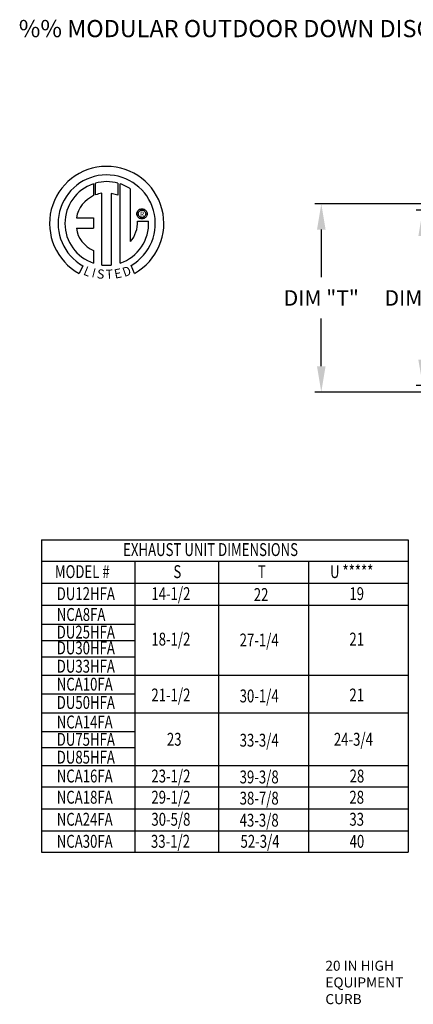
# Model space of a CAD drawing. Extents: x -2 to 909, y -211 to 0.
# Drawn here: x -2 to 44, y -115 to 0 of the extents above; entities that cross this region are included whole.
import ezdxf
from ezdxf.enums import TextEntityAlignment as Align

# ---------------------------------------------------------------- set-up
doc = ezdxf.new("R2010")
doc.units = 0
doc.header["$LTSCALE"] = 4
doc.header["$MEASUREMENT"] = 0
doc.header["$PDSIZE"] = -1
doc.layers.get('0').update_dxf_attribs({"linetype": 'CONTINUOUS'})
doc.layers.get('DEFPOINTS').update_dxf_attribs({"linetype": 'CONTINUOUS'})
doc.layers.add('LAYER_1', color=7, linetype='CONTINUOUS')
doc.styles.add('BOLD', font='ROMAND.SHX')
doc.dimstyles.new('MOD', dxfattribs={"dimscale": 1.5, "dimtxt": 1.2, "dimasz": 2, "dimexe": 0.5, "dimexo": 1, "dimgap": 1, "dimtad": 0, "dimtih": 1, "dimtoh": 1, "dimdec": 4, "dimlfac": 1.333333, "dimzin": 0, "dimdsep": 46, "dimtxsty": 'Standard', "dimcen": 0.09, "dimdle": 0.125, "dimadec": 0, "dimazin": 0, "dimtfac": 1, "dimtdec": 4, "dimtix": 1, "dimtofl": 0, "dimtmove": 0, "dimatfit": 3, "dimfxl": 1, "dimfrac": 2, "dimtolj": 1, "dimtzin": 0, "dimarcsym": 0})

# ---------------------------------------------------------------- blocks, each defined once
blk = doc.blocks.new('*D7')
at = {"color": 0, "lineweight": -2, "transparency": 16777216}
for p, q in [((60.87, -21.44), (32.09, -21.44)), ((32.84, -24.44), (32.84, -30)), ((32.84, -40.36), (32.84, -34.8)), ((60.87, -43.36), (32.09, -43.36))]:
    blk.add_line(p, q, dxfattribs=at)
at = {"color": 0, "transparency": 16777216}
for points in [[(32.34, -24.44), (33.34, -24.44), (32.84, -21.44)], [(32.34, -40.36), (33.34, -40.36), (32.84, -43.36)]]:
    blk.add_solid(points, dxfattribs=at)
at = {"layer": 'DEFPOINTS', "color": 0, "transparency": 16777216}
for p in [(62.37, -21.44), (32.84, -43.36), (62.37, -43.36)]:
    blk.add_point(p, dxfattribs=at)
at = {"color": 0, "transparency": 16777216, "insert": (32.84, -32.4), "char_height": 1.8, "attachment_point": 5}
blk.add_mtext('\\A1;DIM "T"', dxfattribs=at)
blk = doc.blocks.new('*D8')
at = {"color": 0, "lineweight": -2, "transparency": 16777216}
for p, q in [((48.87, -22.19), (43.89, -22.19)), ((44.64, -25.19), (44.64, -30)), ((44.64, -39.6), (44.64, -34.8)), ((48.87, -42.6), (43.89, -42.6))]:
    blk.add_line(p, q, dxfattribs=at)
at = {"color": 0, "transparency": 16777216}
for points in [[(44.14, -25.19), (45.14, -25.19), (44.64, -22.19)], [(44.14, -39.6), (45.14, -39.6), (44.64, -42.6)]]:
    blk.add_solid(points, dxfattribs=at)
at = {"layer": 'DEFPOINTS', "color": 0, "transparency": 16777216}
for p in [(50.37, -22.19), (44.64, -42.6), (50.37, -42.6)]:
    blk.add_point(p, dxfattribs=at)
at = {"color": 0, "transparency": 16777216, "insert": (44.64, -32.4), "char_height": 1.8, "attachment_point": 5}
blk.add_mtext('\\A1;DIM "K"', dxfattribs=at)

msp = doc.modelspace()

# ---------------------------------------------------------------- linework, layer by layer
at = {"linetype": 'Continuous'}
msp.add_line((10.64211, -25.844636), (10.64211, -19.718602), dxfattribs=at)
at = {"color": 7}
for p, q in [((0.272649, -60.586194), (42.959751, -60.586194)), ((0.272649, -60.586194), (0.272649, -96.937319)), ((42.959751, -60.586194), (42.959751, -96.937319)), ((0.272649, -63.055039), (42.959751, -63.055039)), ((11.131649, -63.055039), (11.131649, -96.937319)), ((20.862811, -63.055039), (20.862811, -96.937319)), ((31.351855, -63.055039), (31.351855, -96.937319)), ((0.272649, -65.622637), (42.959751, -65.622637)), ((0.272649, -68.190235), (42.959751, -68.190235)), ((0.272649, -76.337331), (42.959751, -76.337331)), ((0.272649, -80.715281), (42.959751, -80.715281)), ((0.272649, -86.864434), (42.959751, -86.864434)), ((0.272649, -89.333278), (42.959751, -89.333278)), ((0.272649, -89.333278), (42.959751, -89.333278)), ((0.272649, -91.900876), (42.959751, -91.900876)), ((0.272649, -94.468474), (42.959751, -94.468474)), ((0.272649, -96.937319), (42.959751, -96.937319))]:
    msp.add_line(p, q, dxfattribs=at)
for p, q in [((0.272649, -70.407597), (11.131649, -70.407597)), ((0.272649, -72.286248), (11.131649, -72.286248)), ((0.272649, -74.201736), (11.131649, -74.201736)), ((0.272649, -78.511583), (11.131649, -78.511583)), ((0.272649, -82.901021), (11.131649, -82.901021)), ((0.272649, -84.774945), (11.131649, -84.774945))]:
    msp.add_line(p, q)
at = {"linetype": 'Continuous'}
for centre, radius, start, end in [((7.864308, -23.726978), 6.65194, 299.12790998, 241.34384754), ((7.864308, -23.726978), 5.656702, 300.3523559, 240.75836565), ((7.864308, -23.726978), 4.865123, 108.53755343, 251.54037643), ((7.86458, -23.726787), 4.86838, 74.33264536, 105.52439208), ((7.864308, -23.726978), 4.876808, 55.27806058, 71.33143814), ((7.864308, -23.726978), 3.586552, 115.14497668, 169.5089595), ((7.864308, -23.726978), 3.558865, 99.33680729, 111.21140904), ((7.86458, -23.726787), 4.876526, 288.63384901, 3.1615792), ((7.815868, -23.534754), 3.645864, 320.82237224, 1.19612546), ((7.560541, -23.854021), 3.251592, 187.62646494, 247.59921118), ((7.864308, -23.726978), 4.874341, 263.1971471, 276.2814153)]:
    msp.add_arc(centre, radius, start, end, dxfattribs=at)
at = {"layer": 'LAYER_1', "color": 7, "linetype": 'Continuous'}
for p, q in [((6.317558, -19.114279), (6.340346, -20.480304)), ((6.567525, -20.385646), (6.562365, -19.038903)), ((9.179295, -19.039288), (9.179295, -20.432888)), ((9.422724, -28.347684), (9.422724, -19.114505)), ((7.286926, -28.567001), (7.286926, -20.215261)), ((8.397763, -20.227896), (8.397763, -28.573362)), ((9.179295, -20.432888), (8.397763, -20.227896)), ((11.379814, -22.604571), (11.387581, -22.508828)), ((11.387581, -22.700314), (11.379814, -22.604571)), ((11.387581, -22.508828), (11.41006, -22.417924)), ((11.41006, -22.791218), (11.387581, -22.700314)), ((11.41006, -22.417924), (11.446015, -22.333093)), ((11.446015, -22.876048), (11.41006, -22.791218)), ((11.446015, -22.333093), (11.494213, -22.255569)), ((11.494213, -22.953572), (11.446015, -22.876048)), ((11.494213, -22.255569), (11.553421, -22.186587)), ((11.540037, -22.604571), (11.551464, -22.505867)), ((11.551464, -22.703275), (11.540037, -22.604571)), ((11.551464, -22.505867), (11.583995, -22.41515)), ((11.583995, -22.793992), (11.551464, -22.703275)), ((11.553421, -22.186587), (11.622404, -22.127379)), ((11.583995, -22.41515), (11.635008, -22.335045)), ((11.635008, -22.874097), (11.583995, -22.793992)), ((11.622404, -22.127379), (11.699928, -22.079181)), ((11.635008, -22.335045), (11.701879, -22.268174)), ((11.701879, -22.940968), (11.635008, -22.874097)), ((11.699928, -22.079181), (11.784759, -22.043225)), ((11.701879, -22.268174), (11.781984, -22.217161)), ((11.781984, -22.217161), (11.872701, -22.18463)), ((11.784759, -22.043225), (11.875662, -22.020747)), ((11.872701, -22.18463), (11.971405, -22.173203)), ((11.875662, -22.020747), (11.971405, -22.01298)), ((11.971405, -22.01298), (12.067148, -22.020747)), ((11.971405, -22.173203), (11.971405, -22.173203)), ((11.971405, -22.173203), (12.07011, -22.18463)), ((12.067148, -22.020747), (12.158052, -22.043225)), ((12.07011, -22.18463), (12.160826, -22.217161)), ((12.158052, -22.043225), (12.242883, -22.079181)), ((12.160826, -22.217161), (12.240931, -22.268174)), ((12.240931, -22.268174), (12.307802, -22.335045)), ((12.307802, -22.874097), (12.240931, -22.940968)), ((12.242883, -22.079181), (12.320406, -22.127379)), ((12.307802, -22.335045), (12.358815, -22.41515)), ((12.358815, -22.793992), (12.307802, -22.874097)), ((12.320406, -22.127379), (12.389389, -22.186587)), ((12.358815, -22.41515), (12.391346, -22.505867)), ((12.391346, -22.703275), (12.358815, -22.793992)), ((12.389389, -22.186587), (12.448597, -22.255569)), ((12.391346, -22.505867), (12.402773, -22.604571)), ((12.402773, -22.604571), (12.391346, -22.703275)), ((12.448597, -22.255569), (12.496795, -22.333093)), ((12.496795, -22.876048), (12.448597, -22.953572)), ((12.496795, -22.333093), (12.53275, -22.417924)), ((12.53275, -22.791218), (12.496795, -22.876048)), ((12.53275, -22.417924), (12.555229, -22.508828)), ((12.555229, -22.700314), (12.53275, -22.791218)), ((12.555229, -22.508828), (12.562996, -22.604571)), ((12.562996, -22.604571), (12.555229, -22.700314)), ((4.337711, -23.073932), (6.321414, -23.073932)), ((6.321414, -23.073932), (6.321414, -24.285554)), ((11.460938, -23.458647), (12.733299, -23.457858)), ((11.553421, -23.022555), (11.494213, -22.953572)), ((11.622404, -23.081762), (11.553421, -23.022555)), ((11.699928, -23.129961), (11.622404, -23.081762)), ((11.784759, -23.165916), (11.699928, -23.129961)), ((11.781984, -22.991981), (11.701879, -22.940968)), ((11.872701, -23.024512), (11.781984, -22.991981)), ((11.875662, -23.188394), (11.784759, -23.165916)), ((11.971405, -23.035939), (11.872701, -23.024512)), ((11.971405, -23.196161), (11.875662, -23.188394)), ((12.07011, -23.024512), (11.971405, -23.035939)), ((12.067148, -23.188394), (11.971405, -23.196161)), ((12.158052, -23.165916), (12.067148, -23.188394)), ((12.160826, -22.991981), (12.07011, -23.024512)), ((12.242883, -23.129961), (12.158052, -23.165916)), ((12.240931, -22.940968), (12.160826, -22.991981)), ((12.320406, -23.081762), (12.242883, -23.129961)), ((12.389389, -23.022555), (12.320406, -23.081762)), ((12.448597, -22.953572), (12.389389, -23.022555)), ((4.337711, -24.285554), (6.321414, -24.285554)), ((6.321414, -26.860251), (6.321414, -28.349022)), ((5.103692, -28.658101), (4.678881, -29.555864)), ((11.102213, -29.537682), (10.722732, -28.608339))]:
    msp.add_line(p, q, dxfattribs=at)

# ---------------------------------------------------------------- texts
at = {"style": 'BOLD'}
msp.add_text('%% MODULAR OUTDOOR DOWN DISCHARGE IBT HEATER-ROOF TOP PACKAGE WITH INTAKE HOOD', height=2, dxfattribs=at).set_placement((-2.367294, -2.027987))
at = {"color": 7, "width": 0.75}
for s, height, p in [('EXHAUST UNIT DIMENSIONS', 1.50105733, (9.777014, -62.462516)), ('MODEL #', 1.5010573, (1.831351, -65.030114)), ('S', 1.501057, (15.628861, -65.030114)), ('T', 1.501057, (25.454861, -65.030114)), ('U *****', 1.5010573, (33.858544, -65.030114)), ('DU12HFA', 1.5010573, (2.051384, -67.597712)), ('14-1/2', 1.5010573, (13.062211, -67.597712)), ('22', 1.5010573, (24.984322, -67.704985)), ('19', 1.5010573, (36.110349, -67.597712)), ('NCA8FA', 1.5010573, (2.051384, -70.019301)), ('DU25HFA', 1.5010573, (2.051384, -72.070396)), ('18-1/2', 1.5010573, (13.062211, -72.891197)), ('27-1/4', 1.5010573, (23.337564, -72.998469)), ('21', 1.5010573, (36.110349, -72.891197)), ('DU30HFA', 1.5010573, (2.051384, -73.912524)), ('DU33HFA', 1.5010573, (2.051384, -76.048574)), ('NCA10FA', 1.5010573, (2.051384, -78.139183)), ('21-1/2', 1.5010573, (13.062211, -79.401435)), ('30-1/4', 1.5010573, (23.337564, -79.508707)), ('21', 1.5010573, (36.110349, -79.401435)), ('DU50HFA', 1.5010573, (2.051384, -80.272659)), ('NCA14FA', 1.5010573, (2.051384, -82.543945)), ('DU75HFA', 1.5010573, (2.051384, -84.56428)), ('23', 1.5010573, (14.869312, -84.557028)), ('33-3/4', 1.5010573, (23.337564, -84.664301)), ('24-3/4', 1.5010573, (34.305587, -84.557028)), ('DU85HFA', 1.5010573, (2.051384, -86.642518)), ('NCA16FA', 1.5010573, (2.051384, -88.839509)), ('23-1/2', 1.5010573, (13.064247, -88.839509)), ('39-3/8', 1.5010573, (23.337564, -88.946782)), ('28', 1.5010573, (36.13636, -88.839509)), ('NCA18FA', 1.5010573, (2.051384, -91.308354)), ('29-1/2', 1.5010573, (13.064247, -91.308354)), ('38-7/8', 1.5010573, (23.337564, -91.415626)), ('28', 1.5010573, (36.110349, -91.308354)), ('NCA24FA', 1.5010573, (2.051384, -93.875952)), ('30-5/8', 1.5010573, (13.064247, -93.875952)), ('43-3/8', 1.5010573, (23.337564, -93.983224)), ('33', 1.5010573, (36.110349, -93.875952)), ('NCA30FA', 1.5010573, (2.051384, -96.44355)), ('33-1/2', 1.5010573, (13.014544, -96.44355)), ('52-3/4', 1.5010573, (23.439579, -96.44355)), ('40', 1.5010573, (36.13636, -96.44355))]:
    msp.add_text(s, height=height, dxfattribs=at).set_placement(p)
at = {"linetype": 'Continuous'}
for s, p in [('20 IN HIGH', (33.314794, -110.768413)), ('EQUIPMENT', (33.314794, -112.712358)), ('CURB', (33.314794, -114.656303))]:
    msp.add_text(s, height=1.166367, dxfattribs=at).set_placement(p)
at = {"layer": 'LAYER_1', "color": 7}
msp.add_text('R', height=0.5625, dxfattribs=at).set_placement((11.990999, -22.63872), align=Align.MIDDLE_CENTER)
for s, rotation, width, p, p2 in [('L', 337.82165826, 1.00504, (5.070705, -29.669324), (5.741256, -29.942675)), ('I', 345.82017157, 1.004117, (6.067581, -29.955783), (6.41829, -30.044395)), ('S', 352.81882472, 1.205309, (6.669922, -30.099012), (7.53153, -30.207571)), ('T', 1.99963332, 1.10379, (7.791797, -30.190158), (8.586588, -30.162408)), ('E', 10.99793539, 1.20531, (8.840754, -30.164116), (9.693225, -29.998445)), ('D', 19.99623217, 1.304983, (9.936587, -29.968803), (10.820139, -29.647282))]:
    msp.add_text(s, height=1.080743, rotation=rotation, dxfattribs=dict(at, width=width)).set_placement(p, p2, align=Align.FIT)

# ---------------------------------------------------------------- dimensions: what is measured, and where the dimension line sits
for base, p1, p2, text, picture, middle in [((32.837335, -43.357644), (62.370938, -21.435403), (62.370938, -43.357644), 'DIM "T"', '*D7', (32.837335, -32.396524)), ((44.637379, -42.602235), (50.367272, -22.190813), (50.367272, -42.602235), 'DIM "K"', '*D8', (44.637379, -32.396524))]:
    dim = msp.add_linear_dim(base=base, p1=p1, p2=p2, angle=90, text=text, dimstyle='MOD', override={"dimpost": ' in'})
    dim.commit()
    dim.dimension.update_dxf_attribs({"geometry": picture, "text_midpoint": middle, "dimtype": 160})

doc.saveas('drawing.dxf')
